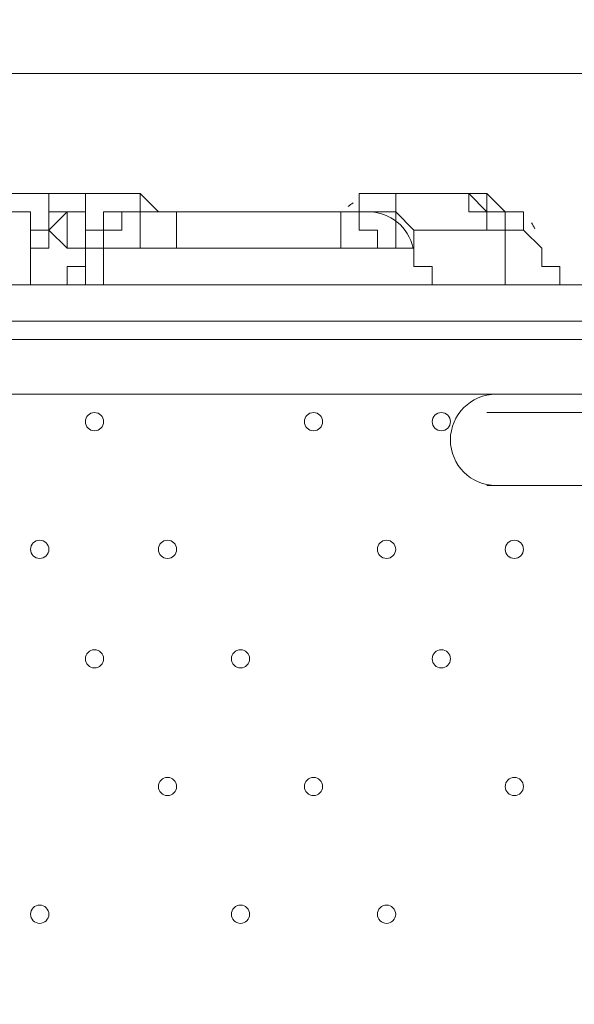
# Model space of a CAD drawing. Units: millimetres. Extents: x -4120 to 10365, y -11652 to -208.
# Drawn here: x 4219 to 4412, y -7907 to -7564 of the extents above; entities that cross this region are included whole.
import ezdxf

# ---------------------------------------------------------------- set-up
doc = ezdxf.new("R2010")
doc.units = ezdxf.units.MM
doc.header["$MEASUREMENT"] = 0
doc.layers.add('Work Layer', color=7, linetype='Continuous', lineweight=0)

# ---------------------------------------------------------------- blocks, each defined once
blk = doc.blocks.new('Block_9')
at = {"layer": 'Work Layer', "color": 7, "lineweight": 5}
blk.add_lwpolyline([(3563.86, -8761.03), (3544.81, -8741.98), (3544.81, -7630.73), (3592.44, -7583.11), (4706.86, -7583.11), (4725.91, -7611.68), (4725.91, -8710.23), (4681.46, -8761.03)], close=True, dxfattribs=at)

msp = doc.modelspace()

# ---------------------------------------------------------------- linework, layer by layer
at = {"layer": 'Work Layer', "color": 7, "lineweight": 9}
for p, q in [((4228.89, -7624.95), (4222.54, -7624.95)), ((4228.89, -7624.95), (4228.89, -7624.95)), ((4228.89, -7624.95), (4228.89, -7624.95)), ((4228.89, -7624.95), (4228.89, -7624.95)), ((4228.89, -7624.95), (4235.24, -7624.95)), ((4247.94, -7624.95), (4235.24, -7624.95)), ((4241.59, -7631.3), (4241.59, -7624.95)), ((4254.29, -7624.95), (4254.29, -7624.95)), ((4260.64, -7624.95), (4266.99, -7631.3)), ((4336.84, -7624.95), (4336.84, -7631.3)), ((4343.19, -7624.95), (4349.54, -7624.95)), ((4349.54, -7624.95), (4355.89, -7624.95)), ((4355.89, -7624.95), (4368.59, -7624.95)), ((4381.29, -7624.95), (4381.29, -7624.95)), ((4235.24, -7631.3), (4235.24, -7631.3)), ((4266.99, -7631.3), (4273.34, -7631.3)), ((4266.99, -7631.3), (4266.99, -7631.3)), ((4266.99, -7631.3), (4266.99, -7631.3)), ((4266.99, -7631.3), (4266.99, -7631.3)), ((4266.99, -7631.3), (4266.99, -7631.3)), ((4266.99, -7631.3), (4266.99, -7631.3)), ((4273.34, -7631.3), (4273.34, -7631.3)), ((4247.94, -7637.65), (4241.59, -7637.65)), ((4387.64, -7637.65), (4387.64, -7637.65)), ((4241.59, -7644), (4247.94, -7644)), ((4241.59, -7644), (4241.59, -7644)), ((4349.54, -7644), (4355.89, -7644)), ((4355.89, -7644), (4355.89, -7644)), ((4609.89, -7656.7), (3638.34, -7656.7)), ((3701.84, -7675.75), (4546.39, -7675.75)), ((4470.19, -7694.8), (3778.04, -7694.8)), ((4381.29, -7701.15), (4457.49, -7701.15)), ((4381.29, -7726.55), (4457.49, -7726.55))]:
    msp.add_line(p, q, dxfattribs=at)
for points in [[(4178.09, -7656.7), (4178.09, -7656.7), (4178.09, -7650.35), (4184.44, -7650.35), (4184.44, -7644), (4190.79, -7644), (4190.79, -7637.65), (4197.14, -7637.65), (4197.14, -7631.3), (4203.49, -7631.3), (4209.84, -7631.3), (4209.84, -7624.95), (4216.19, -7624.95), (4222.54, -7624.95)], [(4228.89, -7624.95), (4228.89, -7624.95), (4222.54, -7624.95)], [(4235.24, -7624.95), (4235.24, -7624.95), (4241.59, -7624.95), (4241.59, -7631.3), (4235.24, -7631.3), (4228.89, -7631.3), (4228.89, -7624.95), (4235.24, -7624.95)], [(4228.89, -7624.95), (4228.89, -7624.95), (4228.89, -7631.3)], [(4241.59, -7624.95), (4241.59, -7624.95), (4235.24, -7624.95)], [(4247.94, -7624.95), (4247.94, -7624.95), (4241.59, -7624.95)], [(4247.94, -7624.95), (4247.94, -7624.95), (4254.29, -7624.95), (4260.64, -7624.95)], [(4260.64, -7624.95), (4260.64, -7624.95), (4254.29, -7624.95), (4260.64, -7624.95), (4260.64, -7631.3), (4266.99, -7631.3)], [(4254.29, -7624.95), (4254.29, -7624.95), (4260.64, -7624.95), (4260.64, -7631.3)], [(4266.99, -7631.3), (4266.99, -7631.3), (4260.64, -7631.3), (4260.64, -7624.95)], [(4260.64, -7631.3), (4260.64, -7631.3), (4260.64, -7624.95)], [(4336.84, -7631.3), (4336.84, -7631.3), (4336.84, -7624.95)], [(4336.84, -7624.95), (4336.84, -7624.95), (4343.19, -7624.95), (4349.54, -7624.95)], [(4336.84, -7631.3), (4336.84, -7624.95), (4343.19, -7624.95)], [(4343.19, -7624.95), (4343.19, -7624.95), (4336.84, -7624.95), (4336.84, -7631.3)], [(4349.54, -7624.95), (4349.54, -7624.95), (4349.54, -7631.3)], [(4355.89, -7624.95), (4355.89, -7624.95), (4349.54, -7624.95)], [(4349.54, -7631.3), (4349.54, -7631.3), (4349.54, -7624.95)], [(4355.89, -7637.65), (4355.89, -7637.65), (4362.24, -7637.65), (4368.59, -7637.65), (4374.94, -7637.65), (4381.29, -7637.65), (4387.64, -7637.65), (4387.64, -7631.3), (4381.29, -7631.3), (4381.29, -7624.95), (4374.94, -7624.95), (4368.59, -7624.95)], [(4393.99, -7637.65), (4393.99, -7631.3), (4387.64, -7631.3), (4381.29, -7624.95), (4374.94, -7624.95), (4368.59, -7624.95)], [(4374.94, -7631.3), (4374.94, -7631.3), (4374.94, -7624.95), (4381.29, -7631.3), (4381.29, -7637.65), (4381.29, -7631.3), (4374.94, -7631.3)], [(4381.29, -7624.95), (4381.29, -7624.95), (4387.64, -7631.3), (4393.99, -7631.3), (4393.99, -7637.65)], [(4184.44, -7656.7), (4184.44, -7656.7), (4184.44, -7650.35), (4184.44, -7644), (4190.79, -7644), (4197.14, -7637.65), (4203.49, -7637.65), (4203.49, -7631.3), (4209.84, -7631.3), (4216.19, -7631.3), (4222.54, -7631.3), (4222.54, -7637.65), (4228.89, -7637.65), (4228.89, -7631.3), (4235.24, -7631.3), (4228.89, -7631.3)], [(4241.59, -7644), (4241.59, -7644), (4235.24, -7644), (4228.89, -7637.65), (4222.54, -7637.65), (4222.54, -7644), (4222.54, -7650.35), (4222.54, -7656.7), (4222.54, -7650.35), (4222.54, -7644), (4228.89, -7644), (4228.89, -7637.65), (4235.24, -7631.3)], [(4228.89, -7631.3), (4235.24, -7631.3), (4241.59, -7631.3)], [(4241.59, -7637.65), (4241.59, -7637.65), (4241.59, -7644), (4235.24, -7644), (4235.24, -7637.65), (4235.24, -7631.3)], [(4241.59, -7644), (4247.94, -7644), (4247.94, -7637.65), (4247.94, -7631.3), (4254.29, -7631.3), (4260.64, -7631.3)], [(4241.59, -7631.3), (4241.59, -7631.3), (4241.59, -7637.65), (4247.94, -7637.65)], [(4247.94, -7644), (4247.94, -7644), (4247.94, -7637.65), (4254.29, -7637.65), (4254.29, -7631.3), (4260.64, -7631.3), (4266.99, -7631.3), (4260.64, -7631.3), (4254.29, -7631.3), (4254.29, -7637.65), (4247.94, -7637.65), (4247.94, -7644), (4254.29, -7644), (4260.64, -7644)], [(4247.94, -7631.3), (4247.94, -7631.3), (4254.29, -7631.3), (4260.64, -7631.3)], [(4273.34, -7644), (4273.34, -7644), (4266.99, -7644), (4260.64, -7644), (4260.64, -7637.65), (4260.64, -7631.3), (4266.99, -7631.3)], [(4266.99, -7631.3), (4266.99, -7631.3), (4279.69, -7631.3), (4330.49, -7631.3), (4343.19, -7631.3)], [(4273.34, -7631.3), (4273.34, -7631.3), (4266.99, -7631.3)], [(4279.69, -7631.3), (4279.69, -7631.3), (4273.34, -7631.3), (4266.99, -7631.3)], [(4273.34, -7631.3), (4273.34, -7631.3), (4279.69, -7631.3)], [(4273.34, -7631.3), (4273.34, -7631.3), (4273.34, -7637.65), (4273.34, -7644), (4279.69, -7644), (4286.04, -7644), (4292.39, -7644), (4298.74, -7644), (4305.09, -7644), (4311.44, -7644), (4317.79, -7644), (4324.14, -7644), (4330.49, -7644), (4330.49, -7637.65), (4330.49, -7631.3)], [(4330.49, -7631.3), (4330.49, -7631.3), (4336.84, -7631.3), (4336.84, -7637.65), (4343.19, -7637.65), (4343.19, -7644), (4349.54, -7644), (4349.54, -7637.65), (4349.54, -7631.3), (4343.19, -7631.3), (4349.54, -7631.3), (4355.89, -7637.65), (4355.89, -7644)], [(4387.64, -7637.65), (4387.64, -7637.65), (4387.64, -7644), (4387.64, -7650.35), (4387.64, -7656.7)], [(4387.64, -7637.65), (4387.64, -7637.65), (4393.99, -7637.65)], [(4393.99, -7637.65), (4393.99, -7637.65), (4400.34, -7644), (4400.34, -7650.35), (4406.69, -7650.35), (4406.69, -7656.7)], [(4241.59, -7656.7), (4241.59, -7656.7), (4241.59, -7650.35), (4241.59, -7644)], [(4241.59, -7644), (4241.59, -7644), (4241.59, -7650.35)], [(4247.94, -7656.7), (4247.94, -7656.7), (4247.94, -7650.35), (4247.94, -7644)], [(4330.49, -7644), (4330.49, -7644), (4336.84, -7644), (4343.19, -7644)], [(4362.24, -7656.7), (4362.24, -7656.7), (4362.24, -7650.35), (4355.89, -7650.35), (4355.89, -7644)], [(4241.59, -7656.7), (4241.59, -7656.7), (4241.59, -7650.35), (4235.24, -7650.35), (4235.24, -7656.7)], [(3631.99, -7656.7), (3638.34, -7656.7), (4609.89, -7656.7), (4622.59, -7656.7)], [(3631.99, -7656.7), (3638.34, -7656.7), (4609.89, -7656.7), (4622.59, -7656.7)], [(3631.99, -7656.7), (3638.34, -7656.7), (4609.89, -7656.7), (4622.59, -7656.7)], [(4622.59, -7669.4), (4609.89, -7669.4), (3638.34, -7669.4), (3631.99, -7669.4), (3631.99, -7656.7)], [(3631.99, -7669.4), (3638.34, -7669.4), (4609.89, -7669.4), (4622.59, -7669.4)], [(3631.99, -7669.4), (3638.34, -7669.4), (4609.89, -7669.4), (4622.59, -7669.4)]]:
    msp.add_lwpolyline(points, dxfattribs=at)
at = {"layer": 'Work Layer', "color": 253, "lineweight": 9}
for points, knots in [([(8218.19, -6873.06), (8218.19, -6873.06), (7638.29, -6873.06), (7638.29, -6873.06), (7363.64, -6566.28), (6964.73, -6373.07), (6520.55, -6373.07), (6520.55, -6373.07), (5417.36, -6373.07), (5417.36, -6373.07), (5191.03, -6236.07), (4925.61, -6157.17), (4641.73, -6157.17), (4641.73, -6157.17), (3823.17, -6157.17), (3823.17, -6157.17), (3850.25, -6057.58), (3868.79, -5955.18), (3877.39, -5850.87), (3881.85, -5796.61), (3900.83, -5744.41), (3932.27, -5699.94), (3938.98, -5690.43), (3945.08, -5680.68), (3951.58, -5671.08), (3976.75, -5640.17), (4001.24, -5608.45), (4024.54, -5575.36), (4531.56, -4855.32), (4819.26, -4009.64), (4856.46, -3129.71), (4875.55, -2679.23), (4714.87, -2239.61), (4409.77, -1907.61), (4104.71, -1575.61), (3680.24, -1378.39), (3229.74, -1359.36), (3229.74, -1359.36), (3029.93, -1350.92), (3029.93, -1350.92), (3005.48, -1349.88), (2981.18, -1349.37), (2956.94, -1349.37), (2947.4, -1349.37), (2937.97, -1349.91), (2928.46, -1350.07), (2915.04, -1349.75), (2901.61, -1349.2), (2888.21, -1349.2), (2463.79, -1349.2), (2053.62, -1508.1), (1739.46, -1796.11), (1407.1, -2100.83), (1209.42, -2525.08), (1189.88, -2975.56), (1182.27, -3151.22), (1124.62, -3319.98), (1023.19, -3463.59), (1016.52, -3473.04), (1010.39, -3482.79), (1003.92, -3492.36), (978.74, -3523.3), (954.23, -3555.04), (930.92, -3588.16), (826.79, -3736.1), (733.73, -3890.78), (651.29, -4050.58), (271.67, -4119.73), (-91.44, -4300.37), (-384.34, -4593.25), (-812.99, -5021.9), (-1001.8, -5600.83), (-951.21, -6162.03), (-951.21, -6162.03), (-978.24, -6189.05), (-978.24, -6189.05), (-1259.55, -6470.36), (-1417.57, -6851.89), (-1417.57, -7249.71), (-1417.57, -7275.74), (-1416.82, -7301.68), (-1415.47, -7327.54), (-1415.47, -7327.54), (-1824.47, -7736.54), (-1824.47, -7736.54), (-2012.01, -7924.09), (-2117.37, -8178.44), (-2117.37, -8443.65), (-2117.37, -8708.85), (-2012.01, -8963.2), (-1824.47, -9150.75), (-1824.47, -9150.75), (-1388.94, -9586.28), (-1388.94, -9586.28), (-1193.66, -9781.58), (-937.79, -9879.18), (-681.84, -9879.18), (-425.95, -9879.18), (-169.96, -9781.51), (25.27, -9586.28), (25.27, -9586.28), (429.23, -9182.32), (429.23, -9182.32), (458.79, -9184.06), (488.37, -9185.24), (517.97, -9185.24), (764.77, -9185.24), (1011.44, -9124.35), (1234.06, -9003.28), (1293.54, -9273.49), (1425.8, -9516.21), (1609.33, -9710.12), (1853.97, -10206.32), (2364.64, -10547.81), (2955.27, -10547.81), (2955.27, -10547.81), (3428.89, -10547.81), (3428.89, -10547.81), (3801.99, -10547.81), (4143, -10411.28), (4405.45, -10185.87), (4405.45, -10185.87), (4641.73, -10185.87), (4641.73, -10185.87), (4911.96, -10185.87), (5165.25, -10114.05), (5384.23, -9989.01), (5384.23, -9989.01), (6520.55, -9989.01), (6520.55, -9989.01), (6964.73, -9989.01), (7363.64, -9795.81), (7638.29, -9489.03), (7638.29, -9489.03), (8218.19, -9489.03), (8218.19, -9489.03), (8770.47, -9489.03), (9218.2, -9041.3), (9218.2, -8489.02), (9218.2, -8489.02), (9218.2, -7873.07), (9218.2, -7873.07), (9218.2, -7320.79), (8770.47, -6873.06), (8218.19, -6873.06)], [0, 0, 0, 0, 1, 1, 1, 2, 2, 2, 3, 3, 3, 4, 4, 4, 5, 5, 5, 6, 6, 6, 7, 7, 7, 8, 8, 8, 9, 9, 9, 10, 10, 10, 11, 11, 11, 12, 12, 12, 13, 13, 13, 14, 14, 14, 15, 15, 15, 16, 16, 16, 17, 17, 17, 18, 18, 18, 19, 19, 19, 20, 20, 20, 21, 21, 21, 22, 22, 22, 23, 23, 23, 24, 24, 24, 25, 25, 25, 26, 26, 26, 27, 27, 27, 28, 28, 28, 29, 29, 29, 30, 30, 30, 31, 31, 31, 32, 32, 32, 33, 33, 33, 34, 34, 34, 35, 35, 35, 36, 36, 36, 37, 37, 37, 38, 38, 38, 39, 39, 39, 40, 40, 40, 41, 41, 41, 42, 42, 42, 43, 43, 43, 44, 44, 44, 45, 45, 45, 46, 46, 46, 47, 47, 47, 48, 48, 48, 48]), ([(4410.33, -10190.09), (4410.33, -10190.09), (3637.13, -10190.09), (3637.13, -10190.09), (2808.71, -10190.09), (2137.14, -9518.54), (2137.14, -8690.1), (2137.14, -8690.1), (2137.14, -7661.39), (2137.14, -7661.39), (2137.14, -7577.38), (2144.38, -7495.1), (2157.65, -7414.85)], [0, 0, 0, 0, 1, 1, 1, 2, 2, 2, 3, 3, 3, 4, 4, 4, 4])]:
    msp.add_open_spline(points, degree=3, knots=knots, dxfattribs=at)
at = {"layer": 'Work Layer', "color": 1, "lineweight": 15}
msp.add_open_spline([(8218.56, -6874.36), (8218.56, -6874.36), (7638.66, -6874.36), (7638.66, -6874.36), (7364.01, -6567.59), (6965.1, -6374.38), (6520.92, -6374.38), (6520.92, -6374.38), (5417.73, -6374.38), (5417.73, -6374.38), (5191.4, -6237.38), (4925.98, -6158.47), (4642.1, -6158.47), (4642.1, -6158.47), (3823.51, -6158.47), (3823.51, -6158.47), (3850.66, -6058.9), (3869.16, -5956.49), (3877.76, -5852.17), (3882.22, -5797.91), (3901.2, -5745.71), (3932.64, -5701.24), (3939.35, -5691.73), (3945.45, -5681.98), (3951.95, -5672.39), (3977.12, -5641.47), (4001.61, -5609.75), (4024.91, -5576.66), (4531.93, -4856.62), (4819.63, -4010.94), (4856.84, -3131.01), (4875.92, -2680.53), (4715.24, -2240.92), (4410.14, -1908.91), (4105.08, -1576.91), (3680.61, -1379.69), (3230.11, -1360.66), (3230.11, -1360.66), (3030.3, -1352.22), (3030.3, -1352.22), (3005.85, -1351.19), (2981.55, -1350.67), (2957.31, -1350.67), (2947.77, -1350.67), (2938.34, -1351.21), (2928.83, -1351.37), (2915.41, -1351.05), (2901.98, -1350.5), (2888.58, -1350.5), (2464.16, -1350.5), (2053.99, -1509.4), (1739.83, -1797.41), (1407.47, -2102.13), (1209.79, -2526.38), (1190.25, -2976.86), (1182.64, -3152.52), (1124.99, -3321.28), (1023.56, -3464.89), (1016.89, -3474.34), (1010.76, -3484.1), (1004.29, -3493.66), (979.11, -3524.6), (954.6, -3556.35), (931.29, -3589.46), (827.09, -3737.5), (733.6, -3892.13), (650.98, -4051.99), (271.61, -4121.24), (-91.24, -4301.84), (-383.96, -4594.55), (-812.62, -5023.21), (-1001.42, -5602.13), (-950.84, -6163.33), (-950.84, -6163.33), (-977.86, -6190.36), (-977.86, -6190.36), (-1259.17, -6471.67), (-1417.2, -6853.19), (-1417.2, -7251.01), (-1417.2, -7277.04), (-1416.44, -7302.98), (-1415.1, -7328.84), (-1415.1, -7328.84), (-1824.1, -7737.84), (-1824.1, -7737.84), (-2011.63, -7925.39), (-2117, -8179.74), (-2117, -8444.95), (-2117, -8710.15), (-2011.63, -8964.5), (-1824.1, -9152.05), (-1824.1, -9152.05), (-1388.57, -9587.58), (-1388.57, -9587.58), (-1193.29, -9782.88), (-937.42, -9880.48), (-681.47, -9880.48), (-425.58, -9880.48), (-169.59, -9782.82), (25.64, -9587.58), (25.64, -9587.58), (429.6, -9183.62), (429.6, -9183.62), (459.16, -9185.36), (488.74, -9186.54), (518.34, -9186.54), (765.14, -9186.54), (1011.81, -9125.65), (1234.44, -9004.59), (1293.91, -9274.79), (1426.17, -9517.51), (1609.71, -9711.42), (1854.34, -10207.62), (2365.01, -10549.11), (2955.64, -10549.11), (2955.64, -10549.11), (3429.26, -10549.11), (3429.26, -10549.11), (3802.16, -10549.11), (4142.64, -10412.41), (4404.94, -10187.17), (4404.94, -10187.17), (4642.1, -10187.17), (4642.1, -10187.17), (4912.33, -10187.17), (5165.62, -10115.35), (5384.6, -9990.31), (5384.6, -9990.31), (6520.92, -9990.31), (6520.92, -9990.31), (6965.1, -9990.31), (7364.01, -9802.55), (7638.66, -9495.77), (7638.66, -9495.77), (8218.56, -9490.33), (8218.56, -9490.33), (8770.84, -9490.33), (9218.57, -9042.6), (9218.57, -8490.32), (9218.57, -8490.32), (9218.57, -7874.37), (9218.57, -7874.37), (9218.57, -7322.09), (8770.84, -6874.36), (8218.56, -6874.36)], degree=3, knots=[0, 0, 0, 0, 1, 1, 1, 2, 2, 2, 3, 3, 3, 4, 4, 4, 5, 5, 5, 6, 6, 6, 7, 7, 7, 8, 8, 8, 9, 9, 9, 10, 10, 10, 11, 11, 11, 12, 12, 12, 13, 13, 13, 14, 14, 14, 15, 15, 15, 16, 16, 16, 17, 17, 17, 18, 18, 18, 19, 19, 19, 20, 20, 20, 21, 21, 21, 22, 22, 22, 23, 23, 23, 24, 24, 24, 25, 25, 25, 26, 26, 26, 27, 27, 27, 28, 28, 28, 29, 29, 29, 30, 30, 30, 31, 31, 31, 32, 32, 32, 33, 33, 33, 34, 34, 34, 35, 35, 35, 36, 36, 36, 37, 37, 37, 38, 38, 38, 39, 39, 39, 40, 40, 40, 41, 41, 41, 42, 42, 42, 43, 43, 43, 44, 44, 44, 45, 45, 45, 46, 46, 46, 47, 47, 47, 48, 48, 48, 48], dxfattribs=at)
at = {"layer": 'Work Layer', "color": 7, "lineweight": 9}
for points in [[(4334.74, -7628.23), (4334.15, -7628.59), (4333.58, -7628.98), (4333.03, -7629.4)], [(4355.57, -7644.01), (4354.07, -7636.61), (4347.56, -7631.3), (4340.02, -7631.3)], [(4397.96, -7637.17), (4397.6, -7636.46), (4397.21, -7635.77), (4396.78, -7635.11)]]:
    msp.add_open_spline(points, degree=3, dxfattribs=at)
for points, knots in [([(4384.46, -7694.8), (4375.7, -7694.8), (4368.59, -7701.91), (4368.59, -7710.68), (4368.59, -7719.44), (4375.7, -7726.55), (4384.46, -7726.55)], [0, 0, 0, 0, 1, 1, 1, 2, 2, 2, 2]), ([(4241.59, -7704.33), (4241.59, -7706.08), (4243.01, -7707.5), (4244.76, -7707.5), (4246.52, -7707.5), (4247.94, -7706.08), (4247.94, -7704.33), (4247.94, -7702.57), (4246.52, -7701.15), (4244.76, -7701.15), (4243.01, -7701.15), (4241.59, -7702.57), (4241.59, -7704.33)], [0, 0, 0, 0, 1, 1, 1, 2, 2, 2, 3, 3, 3, 4, 4, 4, 4]), ([(4247.94, -7704.33), (4247.94, -7702.57), (4246.52, -7701.15), (4244.76, -7701.15), (4243.01, -7701.15), (4241.59, -7702.57), (4241.59, -7704.33), (4241.59, -7706.08), (4243.01, -7707.5), (4244.76, -7707.5), (4246.52, -7707.5), (4247.94, -7706.08), (4247.94, -7704.33)], [0, 0, 0, 0, 1, 1, 1, 2, 2, 2, 3, 3, 3, 4, 4, 4, 4]), ([(4247.94, -7704.33), (4247.94, -7702.57), (4246.52, -7701.15), (4244.76, -7701.15), (4243.01, -7701.15), (4241.59, -7702.57), (4241.59, -7704.33), (4241.59, -7706.08), (4243.01, -7707.5), (4244.76, -7707.5), (4246.52, -7707.5), (4247.94, -7706.08), (4247.94, -7704.33)], [0, 0, 0, 0, 1, 1, 1, 2, 2, 2, 3, 3, 3, 4, 4, 4, 4]), ([(4317.79, -7704.33), (4317.79, -7706.08), (4319.21, -7707.5), (4320.96, -7707.5), (4322.72, -7707.5), (4324.14, -7706.08), (4324.14, -7704.33), (4324.14, -7702.57), (4322.72, -7701.15), (4320.96, -7701.15), (4319.21, -7701.15), (4317.79, -7702.57), (4317.79, -7704.33)], [0, 0, 0, 0, 1, 1, 1, 2, 2, 2, 3, 3, 3, 4, 4, 4, 4]), ([(4324.14, -7704.33), (4324.14, -7702.57), (4322.72, -7701.15), (4320.96, -7701.15), (4319.21, -7701.15), (4317.79, -7702.57), (4317.79, -7704.33), (4317.79, -7706.08), (4319.21, -7707.5), (4320.96, -7707.5), (4322.72, -7707.5), (4324.14, -7706.08), (4324.14, -7704.33)], [0, 0, 0, 0, 1, 1, 1, 2, 2, 2, 3, 3, 3, 4, 4, 4, 4]), ([(4324.14, -7704.33), (4324.14, -7702.57), (4322.72, -7701.15), (4320.96, -7701.15), (4319.21, -7701.15), (4317.79, -7702.57), (4317.79, -7704.33), (4317.79, -7706.08), (4319.21, -7707.5), (4320.96, -7707.5), (4322.72, -7707.5), (4324.14, -7706.08), (4324.14, -7704.33)], [0, 0, 0, 0, 1, 1, 1, 2, 2, 2, 3, 3, 3, 4, 4, 4, 4]), ([(4362.24, -7704.33), (4362.24, -7706.08), (4363.66, -7707.5), (4365.41, -7707.5), (4367.17, -7707.5), (4368.59, -7706.08), (4368.59, -7704.33), (4368.59, -7702.57), (4367.17, -7701.15), (4365.41, -7701.15), (4363.66, -7701.15), (4362.24, -7702.57), (4362.24, -7704.33)], [0, 0, 0, 0, 1, 1, 1, 2, 2, 2, 3, 3, 3, 4, 4, 4, 4]), ([(4368.59, -7704.33), (4368.59, -7702.57), (4367.17, -7701.15), (4365.41, -7701.15), (4363.66, -7701.15), (4362.24, -7702.57), (4362.24, -7704.33), (4362.24, -7706.08), (4363.66, -7707.5), (4365.41, -7707.5), (4367.17, -7707.5), (4368.59, -7706.08), (4368.59, -7704.33)], [0, 0, 0, 0, 1, 1, 1, 2, 2, 2, 3, 3, 3, 4, 4, 4, 4]), ([(4368.59, -7704.33), (4368.59, -7702.57), (4367.17, -7701.15), (4365.41, -7701.15), (4363.66, -7701.15), (4362.24, -7702.57), (4362.24, -7704.33), (4362.24, -7706.08), (4363.66, -7707.5), (4365.41, -7707.5), (4367.17, -7707.5), (4368.59, -7706.08), (4368.59, -7704.33)], [0, 0, 0, 0, 1, 1, 1, 2, 2, 2, 3, 3, 3, 4, 4, 4, 4]), ([(4222.54, -7748.78), (4222.54, -7750.53), (4223.96, -7751.95), (4225.72, -7751.95), (4227.47, -7751.95), (4228.89, -7750.53), (4228.89, -7748.78), (4228.89, -7747.02), (4227.47, -7745.6), (4225.72, -7745.6), (4223.96, -7745.6), (4222.54, -7747.02), (4222.54, -7748.78)], [0, 0, 0, 0, 1, 1, 1, 2, 2, 2, 3, 3, 3, 4, 4, 4, 4]), ([(4228.89, -7748.78), (4228.89, -7747.02), (4227.47, -7745.6), (4225.72, -7745.6), (4223.96, -7745.6), (4222.54, -7747.02), (4222.54, -7748.78), (4222.54, -7750.53), (4223.96, -7751.95), (4225.72, -7751.95), (4227.47, -7751.95), (4228.89, -7750.53), (4228.89, -7748.78)], [0, 0, 0, 0, 1, 1, 1, 2, 2, 2, 3, 3, 3, 4, 4, 4, 4]), ([(4228.89, -7748.78), (4228.89, -7747.02), (4227.47, -7745.6), (4225.72, -7745.6), (4223.96, -7745.6), (4222.54, -7747.02), (4222.54, -7748.78), (4222.54, -7750.53), (4223.96, -7751.95), (4225.72, -7751.95), (4227.47, -7751.95), (4228.89, -7750.53), (4228.89, -7748.78)], [0, 0, 0, 0, 1, 1, 1, 2, 2, 2, 3, 3, 3, 4, 4, 4, 4]), ([(4266.99, -7748.78), (4266.99, -7750.53), (4268.41, -7751.95), (4270.16, -7751.95), (4271.92, -7751.95), (4273.34, -7750.53), (4273.34, -7748.78), (4273.34, -7747.02), (4271.92, -7745.6), (4270.16, -7745.6), (4268.41, -7745.6), (4266.99, -7747.02), (4266.99, -7748.78)], [0, 0, 0, 0, 1, 1, 1, 2, 2, 2, 3, 3, 3, 4, 4, 4, 4]), ([(4273.34, -7748.78), (4273.34, -7747.02), (4271.92, -7745.6), (4270.16, -7745.6), (4268.41, -7745.6), (4266.99, -7747.02), (4266.99, -7748.78), (4266.99, -7750.53), (4268.41, -7751.95), (4270.16, -7751.95), (4271.92, -7751.95), (4273.34, -7750.53), (4273.34, -7748.78)], [0, 0, 0, 0, 1, 1, 1, 2, 2, 2, 3, 3, 3, 4, 4, 4, 4]), ([(4273.34, -7748.78), (4273.34, -7747.02), (4271.92, -7745.6), (4270.16, -7745.6), (4268.41, -7745.6), (4266.99, -7747.02), (4266.99, -7748.78), (4266.99, -7750.53), (4268.41, -7751.95), (4270.16, -7751.95), (4271.92, -7751.95), (4273.34, -7750.53), (4273.34, -7748.78)], [0, 0, 0, 0, 1, 1, 1, 2, 2, 2, 3, 3, 3, 4, 4, 4, 4]), ([(4343.19, -7748.78), (4343.19, -7750.53), (4344.61, -7751.95), (4346.36, -7751.95), (4348.12, -7751.95), (4349.54, -7750.53), (4349.54, -7748.78), (4349.54, -7747.02), (4348.12, -7745.6), (4346.36, -7745.6), (4344.61, -7745.6), (4343.19, -7747.02), (4343.19, -7748.78)], [0, 0, 0, 0, 1, 1, 1, 2, 2, 2, 3, 3, 3, 4, 4, 4, 4]), ([(4349.54, -7748.78), (4349.54, -7747.02), (4348.12, -7745.6), (4346.36, -7745.6), (4344.61, -7745.6), (4343.19, -7747.02), (4343.19, -7748.78), (4343.19, -7750.53), (4344.61, -7751.95), (4346.36, -7751.95), (4348.12, -7751.95), (4349.54, -7750.53), (4349.54, -7748.78)], [0, 0, 0, 0, 1, 1, 1, 2, 2, 2, 3, 3, 3, 4, 4, 4, 4]), ([(4349.54, -7748.78), (4349.54, -7747.02), (4348.12, -7745.6), (4346.36, -7745.6), (4344.61, -7745.6), (4343.19, -7747.02), (4343.19, -7748.78), (4343.19, -7750.53), (4344.61, -7751.95), (4346.36, -7751.95), (4348.12, -7751.95), (4349.54, -7750.53), (4349.54, -7748.78)], [0, 0, 0, 0, 1, 1, 1, 2, 2, 2, 3, 3, 3, 4, 4, 4, 4]), ([(4387.64, -7748.78), (4387.64, -7750.53), (4389.06, -7751.95), (4390.81, -7751.95), (4392.57, -7751.95), (4393.99, -7750.53), (4393.99, -7748.78), (4393.99, -7747.02), (4392.57, -7745.6), (4390.81, -7745.6), (4389.06, -7745.6), (4387.64, -7747.02), (4387.64, -7748.78)], [0, 0, 0, 0, 1, 1, 1, 2, 2, 2, 3, 3, 3, 4, 4, 4, 4]), ([(4393.99, -7748.78), (4393.99, -7747.02), (4392.57, -7745.6), (4390.81, -7745.6), (4389.06, -7745.6), (4387.64, -7747.02), (4387.64, -7748.78), (4387.64, -7750.53), (4389.06, -7751.95), (4390.81, -7751.95), (4392.57, -7751.95), (4393.99, -7750.53), (4393.99, -7748.78)], [0, 0, 0, 0, 1, 1, 1, 2, 2, 2, 3, 3, 3, 4, 4, 4, 4]), ([(4393.99, -7748.78), (4393.99, -7747.02), (4392.57, -7745.6), (4390.81, -7745.6), (4389.06, -7745.6), (4387.64, -7747.02), (4387.64, -7748.78), (4387.64, -7750.53), (4389.06, -7751.95), (4390.81, -7751.95), (4392.57, -7751.95), (4393.99, -7750.53), (4393.99, -7748.78)], [0, 0, 0, 0, 1, 1, 1, 2, 2, 2, 3, 3, 3, 4, 4, 4, 4]), ([(4241.59, -7786.87), (4241.59, -7788.63), (4243.01, -7790.05), (4244.76, -7790.05), (4246.52, -7790.05), (4247.94, -7788.63), (4247.94, -7786.87), (4247.94, -7785.12), (4246.52, -7783.7), (4244.76, -7783.7), (4243.01, -7783.7), (4241.59, -7785.12), (4241.59, -7786.87)], [0, 0, 0, 0, 1, 1, 1, 2, 2, 2, 3, 3, 3, 4, 4, 4, 4]), ([(4247.94, -7786.87), (4247.94, -7785.12), (4246.52, -7783.7), (4244.76, -7783.7), (4243.01, -7783.7), (4241.59, -7785.12), (4241.59, -7786.87), (4241.59, -7788.63), (4243.01, -7790.05), (4244.76, -7790.05), (4246.52, -7790.05), (4247.94, -7788.63), (4247.94, -7786.87)], [0, 0, 0, 0, 1, 1, 1, 2, 2, 2, 3, 3, 3, 4, 4, 4, 4]), ([(4247.94, -7786.87), (4247.94, -7785.12), (4246.52, -7783.7), (4244.76, -7783.7), (4243.01, -7783.7), (4241.59, -7785.12), (4241.59, -7786.87), (4241.59, -7788.63), (4243.01, -7790.05), (4244.76, -7790.05), (4246.52, -7790.05), (4247.94, -7788.63), (4247.94, -7786.87)], [0, 0, 0, 0, 1, 1, 1, 2, 2, 2, 3, 3, 3, 4, 4, 4, 4]), ([(4292.39, -7786.87), (4292.39, -7788.63), (4293.81, -7790.05), (4295.57, -7790.05), (4297.32, -7790.05), (4298.74, -7788.63), (4298.74, -7786.87), (4298.74, -7785.12), (4297.32, -7783.7), (4295.57, -7783.7), (4293.81, -7783.7), (4292.39, -7785.12), (4292.39, -7786.87)], [0, 0, 0, 0, 1, 1, 1, 2, 2, 2, 3, 3, 3, 4, 4, 4, 4]), ([(4298.74, -7786.87), (4298.74, -7785.12), (4297.32, -7783.7), (4295.57, -7783.7), (4293.81, -7783.7), (4292.39, -7785.12), (4292.39, -7786.87), (4292.39, -7788.63), (4293.81, -7790.05), (4295.57, -7790.05), (4297.32, -7790.05), (4298.74, -7788.63), (4298.74, -7786.87)], [0, 0, 0, 0, 1, 1, 1, 2, 2, 2, 3, 3, 3, 4, 4, 4, 4]), ([(4298.74, -7786.87), (4298.74, -7785.12), (4297.32, -7783.7), (4295.57, -7783.7), (4293.81, -7783.7), (4292.39, -7785.12), (4292.39, -7786.87), (4292.39, -7788.63), (4293.81, -7790.05), (4295.57, -7790.05), (4297.32, -7790.05), (4298.74, -7788.63), (4298.74, -7786.87)], [0, 0, 0, 0, 1, 1, 1, 2, 2, 2, 3, 3, 3, 4, 4, 4, 4]), ([(4362.24, -7786.87), (4362.24, -7788.63), (4363.66, -7790.05), (4365.41, -7790.05), (4367.17, -7790.05), (4368.59, -7788.63), (4368.59, -7786.87), (4368.59, -7785.12), (4367.17, -7783.7), (4365.41, -7783.7), (4363.66, -7783.7), (4362.24, -7785.12), (4362.24, -7786.87)], [0, 0, 0, 0, 1, 1, 1, 2, 2, 2, 3, 3, 3, 4, 4, 4, 4]), ([(4368.59, -7786.87), (4368.59, -7785.12), (4367.17, -7783.7), (4365.41, -7783.7), (4363.66, -7783.7), (4362.24, -7785.12), (4362.24, -7786.87), (4362.24, -7788.63), (4363.66, -7790.05), (4365.41, -7790.05), (4367.17, -7790.05), (4368.59, -7788.63), (4368.59, -7786.87)], [0, 0, 0, 0, 1, 1, 1, 2, 2, 2, 3, 3, 3, 4, 4, 4, 4]), ([(4368.59, -7786.87), (4368.59, -7785.12), (4367.17, -7783.7), (4365.41, -7783.7), (4363.66, -7783.7), (4362.24, -7785.12), (4362.24, -7786.87), (4362.24, -7788.63), (4363.66, -7790.05), (4365.41, -7790.05), (4367.17, -7790.05), (4368.59, -7788.63), (4368.59, -7786.87)], [0, 0, 0, 0, 1, 1, 1, 2, 2, 2, 3, 3, 3, 4, 4, 4, 4]), ([(4266.99, -7831.33), (4266.99, -7833.08), (4268.41, -7834.5), (4270.16, -7834.5), (4271.92, -7834.5), (4273.34, -7833.08), (4273.34, -7831.33), (4273.34, -7829.57), (4271.92, -7828.15), (4270.16, -7828.15), (4268.41, -7828.15), (4266.99, -7829.57), (4266.99, -7831.33)], [0, 0, 0, 0, 1, 1, 1, 2, 2, 2, 3, 3, 3, 4, 4, 4, 4]), ([(4273.34, -7831.33), (4273.34, -7829.57), (4271.92, -7828.15), (4270.16, -7828.15), (4268.41, -7828.15), (4266.99, -7829.57), (4266.99, -7831.33), (4266.99, -7833.08), (4268.41, -7834.5), (4270.16, -7834.5), (4271.92, -7834.5), (4273.34, -7833.08), (4273.34, -7831.33)], [0, 0, 0, 0, 1, 1, 1, 2, 2, 2, 3, 3, 3, 4, 4, 4, 4]), ([(4273.34, -7831.33), (4273.34, -7829.57), (4271.92, -7828.15), (4270.16, -7828.15), (4268.41, -7828.15), (4266.99, -7829.57), (4266.99, -7831.33), (4266.99, -7833.08), (4268.41, -7834.5), (4270.16, -7834.5), (4271.92, -7834.5), (4273.34, -7833.08), (4273.34, -7831.33)], [0, 0, 0, 0, 1, 1, 1, 2, 2, 2, 3, 3, 3, 4, 4, 4, 4]), ([(4317.79, -7831.33), (4317.79, -7833.08), (4319.21, -7834.5), (4320.96, -7834.5), (4322.72, -7834.5), (4324.14, -7833.08), (4324.14, -7831.33), (4324.14, -7829.57), (4322.72, -7828.15), (4320.96, -7828.15), (4319.21, -7828.15), (4317.79, -7829.57), (4317.79, -7831.33)], [0, 0, 0, 0, 1, 1, 1, 2, 2, 2, 3, 3, 3, 4, 4, 4, 4]), ([(4324.14, -7831.33), (4324.14, -7829.57), (4322.72, -7828.15), (4320.96, -7828.15), (4319.21, -7828.15), (4317.79, -7829.57), (4317.79, -7831.33), (4317.79, -7833.08), (4319.21, -7834.5), (4320.96, -7834.5), (4322.72, -7834.5), (4324.14, -7833.08), (4324.14, -7831.33)], [0, 0, 0, 0, 1, 1, 1, 2, 2, 2, 3, 3, 3, 4, 4, 4, 4]), ([(4324.14, -7831.33), (4324.14, -7829.57), (4322.72, -7828.15), (4320.96, -7828.15), (4319.21, -7828.15), (4317.79, -7829.57), (4317.79, -7831.33), (4317.79, -7833.08), (4319.21, -7834.5), (4320.96, -7834.5), (4322.72, -7834.5), (4324.14, -7833.08), (4324.14, -7831.33)], [0, 0, 0, 0, 1, 1, 1, 2, 2, 2, 3, 3, 3, 4, 4, 4, 4]), ([(4387.64, -7831.33), (4387.64, -7833.08), (4389.06, -7834.5), (4390.81, -7834.5), (4392.57, -7834.5), (4393.99, -7833.08), (4393.99, -7831.33), (4393.99, -7829.57), (4392.57, -7828.15), (4390.81, -7828.15), (4389.06, -7828.15), (4387.64, -7829.57), (4387.64, -7831.33)], [0, 0, 0, 0, 1, 1, 1, 2, 2, 2, 3, 3, 3, 4, 4, 4, 4]), ([(4393.99, -7831.33), (4393.99, -7829.57), (4392.57, -7828.15), (4390.81, -7828.15), (4389.06, -7828.15), (4387.64, -7829.57), (4387.64, -7831.33), (4387.64, -7833.08), (4389.06, -7834.5), (4390.81, -7834.5), (4392.57, -7834.5), (4393.99, -7833.08), (4393.99, -7831.33)], [0, 0, 0, 0, 1, 1, 1, 2, 2, 2, 3, 3, 3, 4, 4, 4, 4]), ([(4393.99, -7831.33), (4393.99, -7829.57), (4392.57, -7828.15), (4390.81, -7828.15), (4389.06, -7828.15), (4387.64, -7829.57), (4387.64, -7831.33), (4387.64, -7833.08), (4389.06, -7834.5), (4390.81, -7834.5), (4392.57, -7834.5), (4393.99, -7833.08), (4393.99, -7831.33)], [0, 0, 0, 0, 1, 1, 1, 2, 2, 2, 3, 3, 3, 4, 4, 4, 4]), ([(4222.54, -7875.78), (4222.54, -7877.53), (4223.96, -7878.95), (4225.72, -7878.95), (4227.47, -7878.95), (4228.89, -7877.53), (4228.89, -7875.78), (4228.89, -7874.02), (4227.47, -7872.6), (4225.72, -7872.6), (4223.96, -7872.6), (4222.54, -7874.02), (4222.54, -7875.78)], [0, 0, 0, 0, 1, 1, 1, 2, 2, 2, 3, 3, 3, 4, 4, 4, 4]), ([(4228.89, -7875.78), (4228.89, -7874.02), (4227.47, -7872.6), (4225.72, -7872.6), (4223.96, -7872.6), (4222.54, -7874.02), (4222.54, -7875.78), (4222.54, -7877.53), (4223.96, -7878.95), (4225.72, -7878.95), (4227.47, -7878.95), (4228.89, -7877.53), (4228.89, -7875.78)], [0, 0, 0, 0, 1, 1, 1, 2, 2, 2, 3, 3, 3, 4, 4, 4, 4]), ([(4228.89, -7875.78), (4228.89, -7874.02), (4227.47, -7872.6), (4225.72, -7872.6), (4223.96, -7872.6), (4222.54, -7874.02), (4222.54, -7875.78), (4222.54, -7877.53), (4223.96, -7878.95), (4225.72, -7878.95), (4227.47, -7878.95), (4228.89, -7877.53), (4228.89, -7875.78)], [0, 0, 0, 0, 1, 1, 1, 2, 2, 2, 3, 3, 3, 4, 4, 4, 4]), ([(4292.39, -7875.78), (4292.39, -7877.53), (4293.81, -7878.95), (4295.57, -7878.95), (4297.32, -7878.95), (4298.74, -7877.53), (4298.74, -7875.78), (4298.74, -7874.02), (4297.32, -7872.6), (4295.57, -7872.6), (4293.81, -7872.6), (4292.39, -7874.02), (4292.39, -7875.78)], [0, 0, 0, 0, 1, 1, 1, 2, 2, 2, 3, 3, 3, 4, 4, 4, 4]), ([(4298.74, -7875.78), (4298.74, -7874.02), (4297.32, -7872.6), (4295.57, -7872.6), (4293.81, -7872.6), (4292.39, -7874.02), (4292.39, -7875.78), (4292.39, -7877.53), (4293.81, -7878.95), (4295.57, -7878.95), (4297.32, -7878.95), (4298.74, -7877.53), (4298.74, -7875.78)], [0, 0, 0, 0, 1, 1, 1, 2, 2, 2, 3, 3, 3, 4, 4, 4, 4]), ([(4298.74, -7875.78), (4298.74, -7874.02), (4297.32, -7872.6), (4295.57, -7872.6), (4293.81, -7872.6), (4292.39, -7874.02), (4292.39, -7875.78), (4292.39, -7877.53), (4293.81, -7878.95), (4295.57, -7878.95), (4297.32, -7878.95), (4298.74, -7877.53), (4298.74, -7875.78)], [0, 0, 0, 0, 1, 1, 1, 2, 2, 2, 3, 3, 3, 4, 4, 4, 4]), ([(4343.19, -7875.78), (4343.19, -7877.53), (4344.61, -7878.95), (4346.36, -7878.95), (4348.12, -7878.95), (4349.54, -7877.53), (4349.54, -7875.78), (4349.54, -7874.02), (4348.12, -7872.6), (4346.36, -7872.6), (4344.61, -7872.6), (4343.19, -7874.02), (4343.19, -7875.78)], [0, 0, 0, 0, 1, 1, 1, 2, 2, 2, 3, 3, 3, 4, 4, 4, 4]), ([(4349.54, -7875.78), (4349.54, -7874.02), (4348.12, -7872.6), (4346.36, -7872.6), (4344.61, -7872.6), (4343.19, -7874.02), (4343.19, -7875.78), (4343.19, -7877.53), (4344.61, -7878.95), (4346.36, -7878.95), (4348.12, -7878.95), (4349.54, -7877.53), (4349.54, -7875.78)], [0, 0, 0, 0, 1, 1, 1, 2, 2, 2, 3, 3, 3, 4, 4, 4, 4]), ([(4349.54, -7875.78), (4349.54, -7874.02), (4348.12, -7872.6), (4346.36, -7872.6), (4344.61, -7872.6), (4343.19, -7874.02), (4343.19, -7875.78), (4343.19, -7877.53), (4344.61, -7878.95), (4346.36, -7878.95), (4348.12, -7878.95), (4349.54, -7877.53), (4349.54, -7875.78)], [0, 0, 0, 0, 1, 1, 1, 2, 2, 2, 3, 3, 3, 4, 4, 4, 4])]:
    msp.add_open_spline(points, degree=3, knots=knots, dxfattribs=at)

# ---------------------------------------------------------------- block references
at = {"layer": 'Work Layer'}
msp.add_blockref('Block_9', (0, 0), dxfattribs=at)

doc.saveas('drawing.dxf')
